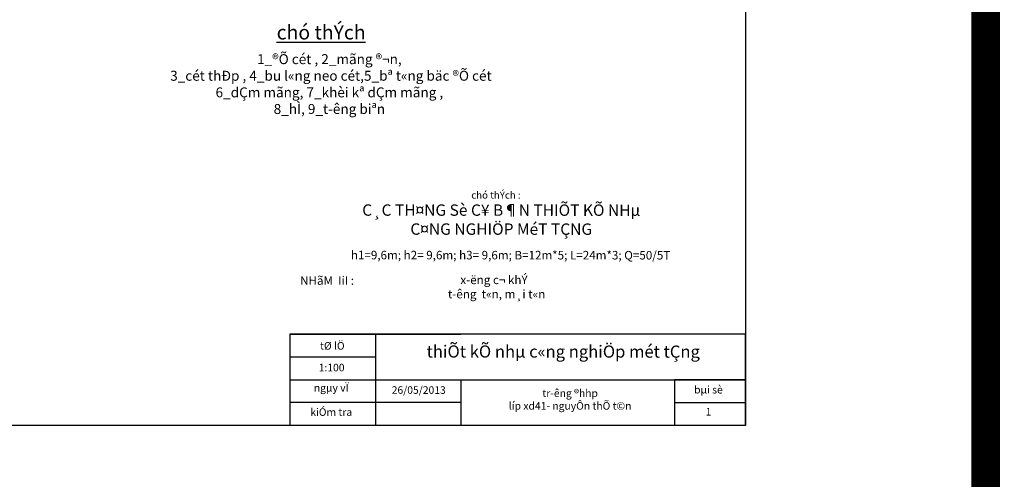
# Model space of a CAD drawing. Units: inches. Extents: x -3367185 to 57945935, y -2040199 to 553446.
# Drawn here: x -2852000 to -2782834, y 326730 to 359026 of the extents above; entities that cross this region are included whole.
import ezdxf

# ---------------------------------------------------------------- set-up
doc = ezdxf.new("R2010")
doc.units = ezdxf.units.IN
doc.header["$MEASUREMENT"] = 0
for name, color, linetype in [('CAT', 2, 'Continuous'), ('dt', 3, 'Continuous'), ('DUONGTHAY', 2, 'Continuous'), ('kich thuoc', 8, 'Continuous'), ('TEX', 2, 'Continuous')]:
    doc.layers.add(name, color=color, linetype=linetype)
doc.styles.add('KIEUKICHTHUOC', font='txt', dxfattribs={"height": 700})
doc.styles.add('STYLE2', font='txt', dxfattribs={"height": 450})
doc.styles.add('STYLE3', font='txt', dxfattribs={"height": 450})
doc.styles.add('tuyen', font='arial_1.ttf', dxfattribs={"height": 700})

msp = doc.modelspace()

# ---------------------------------------------------------------- linework, layer by layer
msp.add_lwpolyline([(-2969012.8, 330518.8), (-2969012.8, 449318.8), (-2801012.8, 449318.8), (-2801012.8, 330518.8), (-2969012.8, 330518.8)], close=True)
at = {"layer": 'CAT', "const_width": 2000}
msp.add_lwpolyline([(-3366184.9, 552446), (-2784142.4, 552446), (-2784142.4, 175587), (-3366184.9, 175587)], close=True, dxfattribs=at)
at = {"layer": 'kich thuoc'}
for p, q in [((-2801012.8, 336918.8), (-2833012.8, 336918.8)), ((-2833012.8, 336918.8), (-2833012.8, 330518.8)), ((-2833012.8, 336918.8), (-2827012.8, 336918.8)), ((-2827012.8, 336918.8), (-2827012.8, 330518.8)), ((-2827012.8, 336918.8), (-2821012.8, 336918.8)), ((-2827012.8, 336918.8), (-2827012.8, 333718.8)), ((-2801012.8, 330518.8), (-2801012.8, 336918.8)), ((-2827012.8, 335318.8), (-2833012.8, 335318.8)), ((-2833012.8, 333718.8), (-2801012.8, 333718.8)), ((-2821012.8, 333718.8), (-2821012.8, 330518.8)), ((-2801012.8, 333718.8), (-2806012.8, 333718.8)), ((-2806012.8, 333718.8), (-2806012.8, 330518.8)), ((-2821012.8, 332118.8), (-2833012.8, 332118.8)), ((-2806012.8, 332118.8), (-2801012.8, 332118.8))]:
    msp.add_line(p, q, dxfattribs=at)

# ---------------------------------------------------------------- texts
at = {"attachment_point": 2, "style": 'KIEUKICHTHUOC'}
for s, insert, char_height, width in [('\\f.VnTimeH|b0|i0|c0|p34;\\Lchó thÝch', (-2830825.1, 358636.4), 1000, 29066.28), ('\\f.VnArialH|b0|i0|c0|p34;1_\\f.VnTimeH|b0|i0|c0|p34;®Õ cét , 2_mãng ®¬n,\\P 3_cét thÐp , 4_bu l«ng neo cét,5_bª t«ng bäc ®Õ cét \\P6_dÇm mãng, 7_khèi kª dÇm mãng , \\P8_hÌ, 9_t\xadêng biªn', (-2830245.1, 356603.1), 700, 28993.96)]:
    msp.add_mtext(s, dxfattribs=dict(at, insert=insert, char_height=char_height, width=width))
at = {"rotation": 359.967871, "style": 'KIEUKICHTHUOC'}
for s, insert, char_height, width, attachment_point in [('\\f.VnArialH|b0|i0|c0|p34;C¸C TH¤NG Sè C¥ B¶N THIÕT KÕ NHµ C¤NG NGHIÖP MéT TÇNG', (-2818171.2, 346044.6), 800, 22545.824, 2), ('\\A1;{\\f.VnArialH|b0|i0|c0|p34;h1=9,6m; h2= 9,6m; h3= 9,6m; B=12m*5; L=24m*3; Q=50/5T}', (-2828734.1, 342787.3), 599.524, 23434.488, 1), ('{\\f.VnArialH|b0|i0|c0|p34;NHãM  IiI :}', (-2832304, 340998.3), 599.524, 4434.059, 1), ('{\\f.VnTimeH|b0|i0|c0|p34;x\xadëng c¬ khÝ  \\P  t\xadêng  t«n, m¸i t«n}', (-2818680.5, 341043.9), 599.524, 30462.283, 2)]:
    msp.add_mtext(s, dxfattribs=dict(at, insert=insert, char_height=char_height, width=width, attachment_point=attachment_point))
at = {"color": 46, "char_height": 532.881, "attachment_point": 2, "rotation": 359.967871, "style": 'KIEUKICHTHUOC'}
for s, insert, width in [('{\\f.VnArialH|b0|i0|c0|p34;tØ lÖ}', (-2830037.5, 336373.7), 10550.602), ('{\\f.VnArialH|b0|i0|c0|p34;1:100}', (-2830089.2, 334847.7), 10550.602), ('{\\f.VnArialH|b0|i0|c0|p34;ngµy vÏ}', (-2830115.1, 333425.2), 10550.602), ('{\\f.VnArialH|b0|i0|c0|p34;bµi sè}', (-2803615.2, 333295.2), 10550.602), ('{\\f.VnArialH|b0|i0|c0|p34;26/05/2013}', (-2823967.7, 333268.6), 10550.602), ('{\\f.VnArialH|b0|i0|c0|p34;tr\xadêng ®hhp\\Plíp xd41- nguyÔn thÕ t©n}', (-2813331.4, 333045.2), 12943.199), ('{\\f.VnArialH|b0|i0|c0|p34;kiÓm tra}', (-2830115.1, 331718.3), 10550.602), ('{\\f.VnArialH|b0|i0|c0|p34;1}', (-2803615.2, 331744.2), 10550.602)]:
    msp.add_mtext(s, dxfattribs=dict(at, insert=insert, width=width))
at = {"color": 6, "insert": (-2813816.9, 336134.4), "char_height": 853.287, "width": 25321.428, "attachment_point": 2, "rotation": 359.967871, "style": 'STYLE3'}
msp.add_mtext('{\\f.VnTimeH|b0|i0|c0|p34;thiÕt kÕ nhµ c«ng nghiÖp mét tÇng\\f.VnArialH|b0|i0|c0|p34;}', dxfattribs=at)
at = {"layer": 'dt', "insert": (-2911047.4, 338082.5), "char_height": 1000, "attachment_point": 1, "style": 'tuyen'}
msp.add_mtext_dynamic_manual_height_columns('\\pi6339.9;MẶT BẰNG PHÂN XƯỞNG CHÍNH COTE 0.900\\P\\pi17861;TỈ LỆ 1/100', width=42845.565, gutter_width=3500, heights=[0], dxfattribs=at)
at = {"layer": 'DUONGTHAY', "style": 'STYLE2'}
msp.add_text('chó thÝch :', height=500, dxfattribs=at).set_placement((-2820277.1, 346452.3))
at = {"layer": 'TEX', "insert": (-2944131.9, 354103), "char_height": 800, "attachment_point": 1, "style": 'tuyen'}
msp.add_mtext_dynamic_manual_height_columns('\\pi1600.7;KIỂM TRA SƠN', width=11127.258, gutter_width=4000, heights=[0], dxfattribs=at)

doc.saveas('drawing.dxf')
